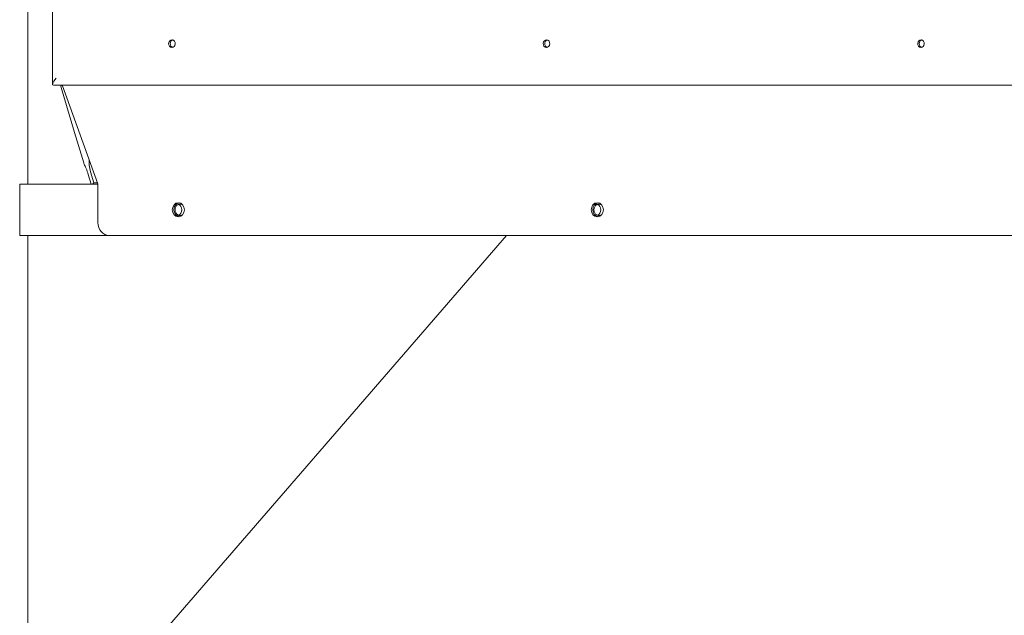
# Model space of a CAD drawing. Units: millimetres. Extents: x 0 to 77630, y 33311 to 51206.
# Drawn here: x 59572 to 60340, y 45224 to 45689 of the extents above; entities that cross this region are included whole.
import ezdxf

# ---------------------------------------------------------------- set-up
doc = ezdxf.new("R2010")
doc.units = ezdxf.units.MM

msp = doc.modelspace()

# ---------------------------------------------------------------- linework, layer by layer
at = {"color": 0, "linetype": 'Continuous', "lineweight": 0, "extrusion": (0, 1, 0)}
for p, q in [((59597.4, 46751.46), (59597.4, 45638.44)), ((59578.08, 46736.95), (59578.08, 45560.58)), ((60377.56, 45637.7), (59598.14, 45637.7)), ((59604.12, 45636.16), (59604.14, 45636.1)), ((59604.15, 45636.07), (59614.65, 45600.89)), ((59632.84, 45560.87), (59605.25, 45637.29)), ((59614.65, 45600.89), (59621.72, 45577.18)), ((59627.03, 45570.19), (59629.59, 45561.6)), ((59627.56, 45560.58), (59625.3, 45568.14)), ((59571.79, 45520.58), (59571.79, 45560.58)), ((59571.79, 45560.58), (59632.89, 45560.58)), ((59632.58, 45561.6), (59629.59, 45561.6)), ((59632.89, 45560.58), (59632.89, 45530.58)), ((59641.35, 45520.58), (59571.79, 45520.58)), ((59578.08, 45520.58), (59578.08, 44810.57)), ((59951.68, 45520.58), (59590.29, 45103.29)), ((59618.65, 45520.58), (59618.65, 45520.58)), ((59621.15, 45520.58), (59618.65, 45520.58)), ((59621.15, 45520.58), (59621.15, 45520.58)), ((59641.55, 45520.58), (59621.15, 45520.58)), ((59641.55, 45520.58), (60403.65, 45520.58))]:
    msp.add_line(p, q, dxfattribs=at)
at = {"color": 0, "linetype": 'Continuous', "lineweight": 0}
for centre, major_axis, ratio, start_param, end_param in [((59690.65, 45670.2), (0, 3), 0.866025, -2.036126, 4.247059), ((59982.94, 45670.2), (0, 3), 0.866025, -2.036126, 4.247059), ((60275.22, 45670.2), (0, 3), 0.866025, -2.036126, 4.247059), ((59614.23, 45639), (10.09, 2.92), 0.433905, -3.145173, -3.138013), ((59637.64, 45560.56), (-10.06, -3), 0.44389, -0.78646, -0.595398), ((59632.64, 45560.58), (0, 0.5), 0.5, -1.570796, -0.945311), ((59696.86, 45540.58), (0, 5.5), 0.866025, 0.131595, 3.009997), ((59696.93, 45540.58), (0, 4.5), 0.866025, -0.593833, 1.570796), ((59696.93, 45540.58), (0, -4.5), 0.866025, -1.570796, 0.593041), ((60023.85, 45540.58), (0, 5.5), 0.866025, 0.131595, 1.570796), ((60023.85, 45540.58), (0, -5.5), 0.866025, -1.570796, -0.131595), ((60023.85, 45540.58), (0, 4.5), 0.866025, -0.655336, 1.570796), ((60023.85, 45540.58), (0, -4.5), 0.866025, -1.570796, 0.655336)]:
    msp.add_ellipse(centre, major_axis=major_axis, ratio=ratio, start_param=start_param, end_param=end_param, dxfattribs=at)
at = {"color": 0, "linetype": 'Continuous', "lineweight": 0, "extrusion": (0, 0, -1)}
for centre, major_axis, ratio, start_param, end_param in [((59691.9, 45670.2), (0, 3), 0.866025, -1.570796, -0.242945), ((59691.9, 45670.2), (0, -3), 0.866025, 0.242945, 1.570796), ((59984.19, 45670.2), (0, 3), 0.866025, -1.570796, -0.242945), ((59984.19, 45670.2), (0, -3), 0.866025, 0.242945, 1.570796), ((60276.47, 45670.2), (0, 3), 0.866025, -1.570796, -0.242945), ((60276.47, 45670.2), (0, -3), 0.866025, 0.242945, 1.570796), ((59602.9, 45643.2), (-5.31, -5.31), 0.267949, -0.261799, 1.308997), ((59604.84, 45636.7), (0, 1), 0.5, 0, 0.945311), ((59695.61, 45540.58), (0, -5.5), 0.866025, -1.570796, 4.712389), ((59694.43, 45540.58), (0, 4.5), 0.866025, 0.326521, 2.815071), ((60022.6, 45540.58), (0, -5.5), 0.866025, -4.712389, 1.570796), ((60021.35, 45540.58), (0, 4.5), 0.866025, 0.326521, 2.815071), ((59641.55, 45530.58), (0, -10), 0.866025, 0, 1.570796)]:
    msp.add_ellipse(centre, major_axis=major_axis, ratio=ratio, start_param=start_param, end_param=end_param, dxfattribs=at)
at = {"color": 0, "linetype": 'Continuous', "lineweight": 0}
msp.add_open_spline([(59603.7, 45637.7), (59603.84, 45637.19), (59603.98, 45636.67), (59604.12, 45636.16)], degree=3, dxfattribs=at)
for points, knots in [([(59626.04, 45579.72), (59625.89, 45578.33), (59625.89, 45576.89), (59626.18, 45573.58), (59626.56, 45571.76), (59627.03, 45570.19)], [6.3794829, 6.3794829, 6.3794829, 6.3794829, 6.7895494, 6.7895494, 7.3383474, 7.3383474, 7.3383474, 7.3383474]), ([(59625.3, 45568.14), (59624.83, 45569.72), (59624.25, 45571.31), (59623.07, 45574.1), (59622.48, 45575.29), (59621.95, 45576.54), (59621.81, 45576.88), (59621.72, 45577.18)], [-2.454406, -2.454406, -2.454406, -2.454406, -1.903486, -1.903486, -1.352566, -1.352566, -1.146707, -1.146707, -1.146707, -1.146707])]:
    msp.add_open_spline(points, degree=3, knots=knots, dxfattribs=at)

doc.saveas('drawing.dxf')
